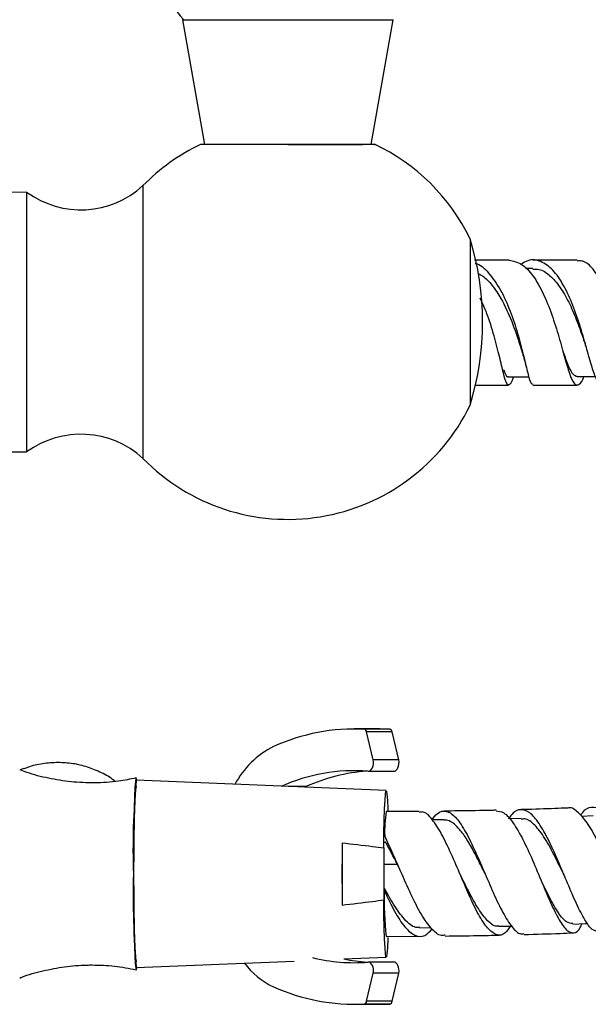
# Model space of a CAD drawing. Units: millimetres. Extents: x 5 to 995, y 5 to 995.
# Drawn here: x 497 to 509, y 198 to 217 of the extents above; entities that cross this region are included whole.
import ezdxf

# ---------------------------------------------------------------- set-up
doc = ezdxf.new("R2010")
doc.units = ezdxf.units.MM

msp = doc.modelspace()

# ---------------------------------------------------------------- linework, layer by layer
at = {"color": 7, "linetype": 'Continuous', "lineweight": 25}
for p, q in [((500.531, 217.426), (500.971, 214.926)), ((500.531, 217.426), (502.638, 217.426)), ((502.638, 217.426), (504.746, 217.426)), ((504.305, 214.926), (504.746, 217.426)), ((502.638, 214.926), (504.141, 214.926)), ((499.742, 214.105), (499.742, 208.645)), ((497.415, 213.975), (496.965, 213.971)), ((497.415, 213.975), (497.415, 208.775)), ((506.282, 213.042), (506.282, 209.709)), ((507.063, 212.614), (506.369, 212.614)), ((507.538, 212.447), (507.392, 212.447)), ((506.929, 210.434), (506.94, 210.387)), ((507.052, 210.281), (507.458, 210.281)), ((508.422, 210.284), (508.79, 210.284)), ((506.376, 210.114), (507.049, 210.114)), ((496.965, 208.779), (497.415, 208.775)), ((504.476, 203.231), (503.966, 203.231)), ((504.675, 203.225), (504.164, 203.225)), ((504.675, 203.225), (504.476, 203.231)), ((504.344, 202.61), (504.213, 203.171)), ((504.724, 203.171), (504.213, 203.171)), ((504.855, 202.61), (504.724, 203.171)), ((504.855, 202.61), (504.344, 202.61)), ((497.359, 202.441), (497.287, 202.414)), ((504.243, 202.386), (504.754, 202.386)), ((504.605, 201.997), (499.607, 202.205)), ((502.978, 202.064), (503.008, 202.078)), ((505.264, 201.582), (504.605, 201.58)), ((505.755, 201.414), (505.528, 201.412)), ((507.302, 201.438), (507.066, 201.432)), ((508.744, 201.491), (508.508, 201.481)), ((503.725, 200.953), (503.725, 199.707)), ((504.558, 200.85), (504.558, 199.809)), ((504.823, 200.526), (504.818, 200.556)), ((504.879, 200.415), (504.823, 200.526)), ((508.169, 200.288), (508.177, 200.271)), ((505.273, 199.253), (505.498, 199.255)), ((504.605, 199.08), (505.286, 199.083)), ((503.761, 198.628), (504.605, 198.663)), ((499.607, 198.455), (502.763, 198.586)), ((504.754, 198.564), (504.243, 198.564)), ((504.213, 197.78), (504.344, 198.341)), ((504.855, 198.341), (504.344, 198.341)), ((504.724, 197.78), (504.855, 198.341)), ((503.966, 197.72), (504.476, 197.72)), ((504.675, 197.725), (504.164, 197.725)), ((504.724, 197.78), (504.213, 197.78)), ((504.476, 197.72), (504.675, 197.725))]:
    msp.add_line(p, q, dxfattribs=at)
at = {"color": 8, "linetype": 'Continuous', "lineweight": 25}
for p, q in [((503.008, 202.078), (502.645, 202.078)), ((504.573, 200.526), (504.823, 200.526))]:
    msp.add_line(p, q, dxfattribs=at)
at = {"color": 7, "linetype": 'Continuous', "lineweight": 25, "flags": 128}
for points in [[(504.238, 202.386), (504.264, 202.389), (504.289, 202.402), (504.311, 202.424), (504.33, 202.454), (504.342, 202.49), (504.349, 202.529), (504.35, 202.57), (504.344, 202.61)], [(504.754, 202.386), (504.775, 202.389), (504.8, 202.402), (504.822, 202.424), (504.84, 202.454), (504.853, 202.49), (504.86, 202.529), (504.861, 202.57), (504.855, 202.61)], [(499.619, 202.204), (499.612, 202.239), (499.602, 202.239), (499.592, 202.177), (499.582, 202.057), (499.574, 201.881), (499.566, 201.654), (499.559, 201.386), (499.554, 201.083), (499.551, 200.756), (499.55, 200.416), (499.55, 200.073), (499.553, 199.738), (499.557, 199.422), (499.562, 199.135), (499.57, 198.886), (499.578, 198.685), (499.587, 198.535), (499.597, 198.444), (499.607, 198.413), (499.607, 198.413)], [(504.558, 200.85), (504.561, 201.144), (504.567, 201.408), (504.574, 201.631), (504.582, 201.807), (504.591, 201.927), (504.6, 201.989), (504.61, 201.989), (504.619, 201.927), (504.628, 201.807), (504.636, 201.631), (504.638, 201.595)], [(504.637, 199.058), (504.636, 199.029), (504.628, 198.853), (504.619, 198.732), (504.61, 198.671), (504.6, 198.671), (504.591, 198.732), (504.582, 198.853), (504.574, 199.029), (504.567, 199.252), (504.561, 199.516), (504.558, 199.809)], [(506.856, 199.281), (507.105, 199.287), (507.112, 199.287)], [(508.335, 199.327), (508.584, 199.338), (508.632, 199.34)], [(499.607, 198.413), (499.618, 198.444), (499.619, 198.455)], [(504.344, 198.341), (504.35, 198.381), (504.349, 198.422), (504.342, 198.461), (504.33, 198.497), (504.311, 198.526), (504.289, 198.548), (504.264, 198.561), (504.238, 198.564)], [(504.855, 198.341), (504.861, 198.381), (504.86, 198.422), (504.853, 198.461), (504.84, 198.497), (504.822, 198.526), (504.8, 198.548), (504.775, 198.561), (504.754, 198.564)]]:
    msp.add_lwpolyline(points, dxfattribs=at)
at = {"color": 7, "linetype": 'Continuous', "lineweight": 25}
for centre, radius, start, end in [((502.474, 219.156), 2.583, 184.9585, 222.0274), ((502.638, 211.274), 4.05, 115.5254, 135.6512), ((502.638, 211.274), 4.05, 25.8791, 64.6841), ((498.5, 215.454), 1.833, 233.7383, 312.6577), ((500.851, 211.375), 5.681, 342.9385, 17.0615), ((502.638, 211.476), 4.05, 224.3488, 334.1209), ((498.5, 207.297), 1.833, 47.3423, 126.2617), ((503.976, 199.284), 3.946, 87.2578, 114.3175), ((504.151, 203.164), 0.0624, 5.6472, 77.4247), ((504.661, 203.164), 0.0624, 5.6472, 77.4247), ((503.145, 201.304), 1.765, 116.7683, 152.3663), ((503.972, 198.819), 3.577, 85.7334, 114.3463), ((504.504, 198.745), 3.654, 94.4468, 114.1771), ((514.068, 200.832), 14.526, 174.5778, 181.982), ((558.15, 200.33), 54.429, 179.3445, 180.6555), ((515.387, 199.867), 15.842, 178.326, 185.1142), ((503.967, 202.044), 3.491, 256.1393, 274.4585), ((503.006, 199.467), 1.543, 216.7213, 244.8554), ((504.482, 202.064), 3.51, 258.1489, 265.7377), ((503.976, 201.667), 3.946, 245.6825, 272.7422), ((504.151, 197.786), 0.0624, 282.5753, 354.3528), ((504.661, 197.786), 0.0624, 282.5753, 354.3528)]:
    msp.add_arc(centre, radius, start, end, dxfattribs=at)
at = {"color": 8, "linetype": 'Continuous', "lineweight": 25}
for centre, radius, start, end in [((507.119, 201.181), 2.545, 170.9909, 182.0591), ((511.239, 199.799), 6.673, 178.3644, 186.1822)]:
    msp.add_arc(centre, radius, start, end, dxfattribs=at)
at = {"color": 7, "linetype": 'Continuous', "lineweight": 25}
for points, knots in [([(504.366, 214.926), (504.372, 214.926), (504.393, 214.926), (504.229, 214.926), (503.892, 214.926), (503.403, 214.926), (502.828, 214.926), (502.226, 214.926), (501.667, 214.926), (501.226, 214.926), (500.938, 214.926), (500.908, 214.926), (500.894, 214.926)], [0, 0, 0, 0, 0.040079, 0.145273, 0.250864, 0.35769, 0.465886, 0.57503, 0.684432, 0.79334, 0.901095, 1, 1, 1, 1]), ([(508.909, 210.124), (508.906, 210.122), (508.871, 210.1), (508.814, 210.209), (508.723, 210.452), (508.621, 210.825), (508.497, 211.262), (508.343, 211.714), (508.157, 212.121), (507.94, 212.435), (507.698, 212.606), (507.481, 212.64), (507.351, 212.558), (507.307, 212.53)], [0, 0, 0, 0, 0.0119675, 0.1150312, 0.2179433, 0.320981, 0.4241397, 0.5275199, 0.6313298, 0.7356382, 0.8403475, 0.9454083, 1, 1, 1, 1]), ([(506.385, 212.55), (506.397, 212.547), (506.504, 212.523), (506.689, 212.327), (506.922, 211.983), (507.11, 211.544), (507.255, 211.087), (507.361, 210.664), (507.438, 210.338), (507.49, 210.142), (507.523, 210.134), (507.537, 210.13)], [0, 0, 0, 0, 0.0161502, 0.1449551, 0.2733665, 0.4013678, 0.5287741, 0.6556305, 0.7821847, 0.9085256, 1, 1, 1, 1]), ([(507.063, 212.614), (507.147, 212.596), (507.315, 212.561), (507.545, 212.314), (507.749, 211.958), (507.921, 211.524), (508.061, 211.071), (508.175, 210.654), (508.27, 210.328), (508.355, 210.13), (508.442, 210.101), (508.509, 210.163), (508.554, 210.269), (508.56, 210.284)], [0, 0, 0, 0, 0.098106, 0.196181, 0.294008, 0.391887, 0.489857, 0.587954, 0.68631, 0.785051, 0.884076, 0.983207, 1, 1, 1, 1]), ([(507.537, 212.432), (507.579, 212.434), (507.697, 212.442), (507.881, 212.316), (508.079, 212.091), (508.258, 211.782), (508.409, 211.427), (508.523, 211.108), (508.581, 210.937), (508.603, 210.873)], [0, 0, 0, 0, 0.0919843, 0.2550607, 0.4178785, 0.5798871, 0.7413847, 0.9027794, 1, 1, 1, 1]), ([(508.424, 212.615), (508.227, 212.615), (507.931, 212.614), (507.642, 212.614), (507.544, 212.614)], [0, 0, 0, 0, 0.662395, 1, 1, 1, 1]), ([(509.943, 210.288), (509.913, 210.241), (509.838, 210.121), (509.73, 210.098), (509.612, 210.212), (509.497, 210.479), (509.378, 210.858), (509.247, 211.301), (509.1, 211.751), (508.932, 212.154), (508.745, 212.448), (508.572, 212.606), (508.462, 212.598), (508.424, 212.595)], [0, 0, 0, 0, 0.064046, 0.163306, 0.262378, 0.361364, 0.460029, 0.558287, 0.656279, 0.754086, 0.851714, 0.949204, 1, 1, 1, 1]), ([(506.437, 212.351), (506.468, 212.336), (506.569, 212.286), (506.727, 212.115), (506.932, 211.812), (507.122, 211.386), (507.267, 210.953), (507.332, 210.74), (507.358, 210.656)], [0, 0, 0, 0, 0.0669652, 0.2242802, 0.3810348, 0.6146385, 0.8477273, 1, 1, 1, 1]), ([(507.15, 210.281), (507.148, 210.275), (507.115, 210.174), (507.073, 210.107), (507.015, 210.118), (506.959, 210.303), (506.886, 210.622), (506.783, 211.036), (506.655, 211.474), (506.539, 211.734), (506.485, 211.853)], [0, 0, 0, 0, 0.010345, 0.155603, 0.301009, 0.446112, 0.590857, 0.735376, 0.879427, 1, 1, 1, 1]), ([(507.356, 210.66), (507.369, 210.616), (507.391, 210.54), (507.408, 210.465), (507.415, 210.433)], [0, 0, 0, 0, 0.580967, 1, 1, 1, 1]), ([(508.133, 210.805), (508.14, 210.784), (508.185, 210.654), (508.251, 210.477), (508.338, 210.312), (508.395, 210.296), (508.422, 210.289)], [0, 0, 0, 0, 0.059911, 0.38207, 0.705478, 1, 1, 1, 1]), ([(506.956, 210.417), (506.964, 210.397), (506.996, 210.312), (507.024, 210.266), (507.049, 210.285), (507.052, 210.287)], [0, 0, 0, 0, 0.230086, 0.926705, 1, 1, 1, 1]), ([(507.538, 210.114), (507.667, 210.114), (507.956, 210.114), (508.253, 210.115), (508.416, 210.115)], [0, 0, 0, 0, 0.449448, 1, 1, 1, 1]), ([(499.606, 202.25), (499.488, 202.226), (499.213, 202.17), (498.776, 202.145), (498.306, 202.164), (497.854, 202.238), (497.513, 202.323), (497.331, 202.397), (497.286, 202.414)], [0, 0, 0, 0, 0.1526631, 0.3566812, 0.5557046, 0.7497408, 0.9391558, 1, 1, 1, 1]), ([(498.041, 202.559), (497.94, 202.554), (497.735, 202.543), (497.505, 202.493), (497.384, 202.441), (497.359, 202.43)], [0, 0, 0, 0, 0.436465, 0.88084, 1, 1, 1, 1]), ([(499.186, 202.181), (499.179, 202.187), (499.097, 202.258), (498.911, 202.359), (498.636, 202.474), (498.342, 202.545), (498.141, 202.554), (498.041, 202.559)], [0, 0, 0, 0, 0.0242519, 0.2655292, 0.5096631, 0.7557033, 1, 1, 1, 1]), ([(505.519, 201.412), (505.554, 201.458), (505.649, 201.581), (505.806, 201.606), (505.987, 201.492), (506.173, 201.22), (506.364, 200.837), (506.558, 200.39), (506.75, 199.938), (506.938, 199.538), (507.122, 199.255), (507.264, 199.113), (507.341, 199.131), (507.363, 199.137)], [0, 0, 0, 0, 0.060327, 0.1608, 0.261175, 0.361099, 0.460838, 0.560754, 0.660694, 0.760345, 0.859984, 0.959732, 1, 1, 1, 1]), ([(506.802, 201.604), (506.776, 201.603), (506.525, 201.597), (506.179, 201.591), (505.859, 201.588), (505.763, 201.587)], [0, 0, 0, 0, 0.075596, 0.723663, 1, 1, 1, 1]), ([(508.834, 199.185), (508.799, 199.188), (508.719, 199.196), (508.577, 199.396), (508.411, 199.72), (508.232, 200.137), (508.047, 200.587), (507.855, 201.012), (507.662, 201.356), (507.473, 201.578), (507.292, 201.637), (507.151, 201.581), (507.074, 201.463), (507.053, 201.432)], [0, 0, 0, 0, 0.077038, 0.17527, 0.273777, 0.37255, 0.471253, 0.569782, 0.668523, 0.767292, 0.865906, 0.964496, 1, 1, 1, 1]), ([(508.229, 201.648), (508.145, 201.644), (507.858, 201.633), (507.548, 201.622), (507.323, 201.617), (507.301, 201.616)], [0, 0, 0, 0, 0.2714299, 0.9307969, 1, 1, 1, 1]), ([(509.847, 199.398), (509.84, 199.375), (509.805, 199.264), (509.735, 199.201), (509.63, 199.236), (509.506, 199.433), (509.36, 199.753), (509.194, 200.16), (509.013, 200.604), (508.821, 201.025), (508.621, 201.376), (508.424, 201.588), (508.293, 201.676), (508.231, 201.646), (508.23, 201.645)], [0, 0, 0, 0, 0.02491, 0.120525, 0.216553, 0.312912, 0.4095, 0.506667, 0.604302, 0.702111, 0.800115, 0.898529, 0.996971, 1, 1, 1, 1]), ([(508.492, 201.499), (508.506, 201.521), (508.575, 201.631), (508.71, 201.687), (508.898, 201.641), (509.094, 201.432), (509.293, 201.101), (509.486, 200.687), (509.668, 200.244), (509.837, 199.829), (509.986, 199.497), (510.109, 199.282), (510.175, 199.264), (510.206, 199.256)], [0, 0, 0, 0, 0.024677, 0.123803, 0.222459, 0.320922, 0.41951, 0.518199, 0.616751, 0.715335, 0.814167, 0.912996, 1, 1, 1, 1]), ([(507.091, 199.287), (507.056, 199.236), (506.971, 199.11), (506.827, 199.085), (506.655, 199.199), (506.474, 199.465), (506.286, 199.845), (506.097, 200.291), (505.903, 200.743), (505.71, 201.147), (505.523, 201.437), (505.376, 201.583), (505.29, 201.567), (505.264, 201.562)], [0, 0, 0, 0, 0.0663937, 0.1639385, 0.2615911, 0.3598163, 0.458627, 0.5577205, 0.6570073, 0.7568738, 0.8570082, 0.9570795, 1, 1, 1, 1]), ([(506.58, 200.338), (506.532, 200.434), (506.436, 200.629), (506.292, 200.904), (506.147, 201.134), (506.005, 201.301), (505.874, 201.401), (505.792, 201.405), (505.755, 201.407)], [0, 0, 0, 0, 0.1677926, 0.3417712, 0.5152233, 0.6892579, 0.8635862, 1, 1, 1, 1]), ([(506.802, 201.593), (506.853, 201.587), (506.965, 201.576), (507.145, 201.366), (507.338, 201.031), (507.532, 200.608), (507.719, 200.154), (507.899, 199.731), (508.067, 199.392), (508.221, 199.179), (508.358, 199.131), (508.458, 199.191), (508.51, 199.307), (508.522, 199.335)], [0, 0, 0, 0, 0.083923, 0.182941, 0.281978, 0.38113, 0.480108, 0.578585, 0.676888, 0.77493, 0.872401, 0.969322, 1, 1, 1, 1]), ([(508.171, 200.285), (508.108, 200.414), (507.98, 200.682), (507.778, 201.059), (507.575, 201.322), (507.416, 201.445), (507.326, 201.425), (507.301, 201.42)], [0, 0, 0, 0, 0.2171954, 0.4474549, 0.6775326, 0.9082534, 1, 1, 1, 1]), ([(504.818, 200.556), (504.794, 200.61), (504.711, 200.802), (504.632, 200.97), (504.575, 201.09)], [0, 0, 0, 0, 0.284157, 1, 1, 1, 1]), ([(503.725, 200.953), (503.928, 200.929), (504.206, 200.897), (504.483, 200.86), (504.558, 200.85)], [0, 0, 0, 0, 0.730871, 1, 1, 1, 1]), ([(504.823, 200.526), (504.75, 200.677), (504.666, 200.849), (504.589, 200.965), (504.58, 200.979)], [0, 0, 0, 0, 0.878915, 1, 1, 1, 1]), ([(505.785, 199.106), (505.759, 199.101), (505.669, 199.082), (505.507, 199.224), (505.303, 199.509), (505.1, 199.915), (504.936, 200.283), (504.845, 200.495), (504.818, 200.556)], [0, 0, 0, 0, 0.081131, 0.288793, 0.497417, 0.706322, 0.915196, 1, 1, 1, 1]), ([(506.857, 199.29), (506.849, 199.287), (506.785, 199.263), (506.657, 199.351), (506.472, 199.579), (506.28, 199.924), (506.148, 200.191), (506.081, 200.326), (506.08, 200.329)], [0, 0, 0, 0, 0.035696, 0.273698, 0.5127, 0.752638, 0.993782, 1, 1, 1, 1]), ([(506.579, 200.339), (506.579, 200.339), (506.58, 200.338), (506.581, 200.336), (506.581, 200.336)], [0, 0, 0, 0, 0.500006, 1, 1, 1, 1]), ([(507.67, 200.27), (507.673, 200.264), (507.679, 200.252), (507.685, 200.238), (507.688, 200.231)], [0, 0, 0, 0, 0.499706, 1, 1, 1, 1]), ([(508.337, 199.335), (508.295, 199.34), (508.205, 199.351), (508.051, 199.531), (507.875, 199.842), (507.746, 200.114), (507.676, 200.259), (507.672, 200.267)], [0, 0, 0, 0, 0.21879, 0.468896, 0.719983, 0.983865, 1, 1, 1, 1]), ([(505.275, 199.264), (505.258, 199.261), (505.168, 199.244), (505, 199.373), (504.782, 199.655), (504.641, 199.915), (504.574, 200.038)], [0, 0, 0, 0, 0.076664, 0.395593, 0.714767, 1, 1, 1, 1]), ([(504.569, 199.989), (504.637, 199.847), (504.772, 199.563), (504.977, 199.249), (505.181, 199.08), (505.365, 199.063), (505.477, 199.177), (505.527, 199.228)], [0, 0, 0, 0, 0.209193, 0.418351, 0.626907, 0.83477, 1, 1, 1, 1]), ([(503.725, 199.707), (503.928, 199.731), (504.206, 199.763), (504.483, 199.8), (504.558, 199.809)], [0, 0, 0, 0, 0.730871, 1, 1, 1, 1]), ([(505.785, 199.087), (506.001, 199.089), (506.361, 199.093), (506.72, 199.102), (506.865, 199.105)], [0, 0, 0, 0, 0.599269, 1, 1, 1, 1]), ([(507.363, 199.117), (507.604, 199.124), (507.929, 199.133), (508.253, 199.147), (508.338, 199.15)], [0, 0, 0, 0, 0.74027, 1, 1, 1, 1]), ([(497.278, 198.245), (497.291, 198.251), (497.44, 198.314), (497.74, 198.394), (498.174, 198.479), (498.505, 198.506), (498.69, 198.507), (498.726, 198.508)], [0, 0, 0, 0, 0.029049, 0.327504, 0.626656, 0.926055, 1, 1, 1, 1]), ([(498.726, 198.508), (498.875, 198.504), (499.172, 198.496), (499.463, 198.44), (499.608, 198.412)], [0, 0, 0, 0, 0.502872, 1, 1, 1, 1])]:
    msp.add_open_spline(points, degree=3, knots=knots, dxfattribs=at)
msp.add_open_spline([(499.607, 202.08), (499.604, 202.073), (499.597, 202.06), (499.587, 201.956), (499.578, 201.795), (499.57, 201.575), (499.563, 201.308), (499.559, 201.004), (499.556, 200.673), (499.554, 200.33), (499.556, 199.986), (499.559, 199.656), (499.563, 199.351), (499.57, 199.085), (499.578, 198.865), (499.587, 198.703), (499.597, 198.599), (499.604, 198.586), (499.607, 198.58)], degree=3, dxfattribs=at)

doc.saveas('drawing.dxf')
